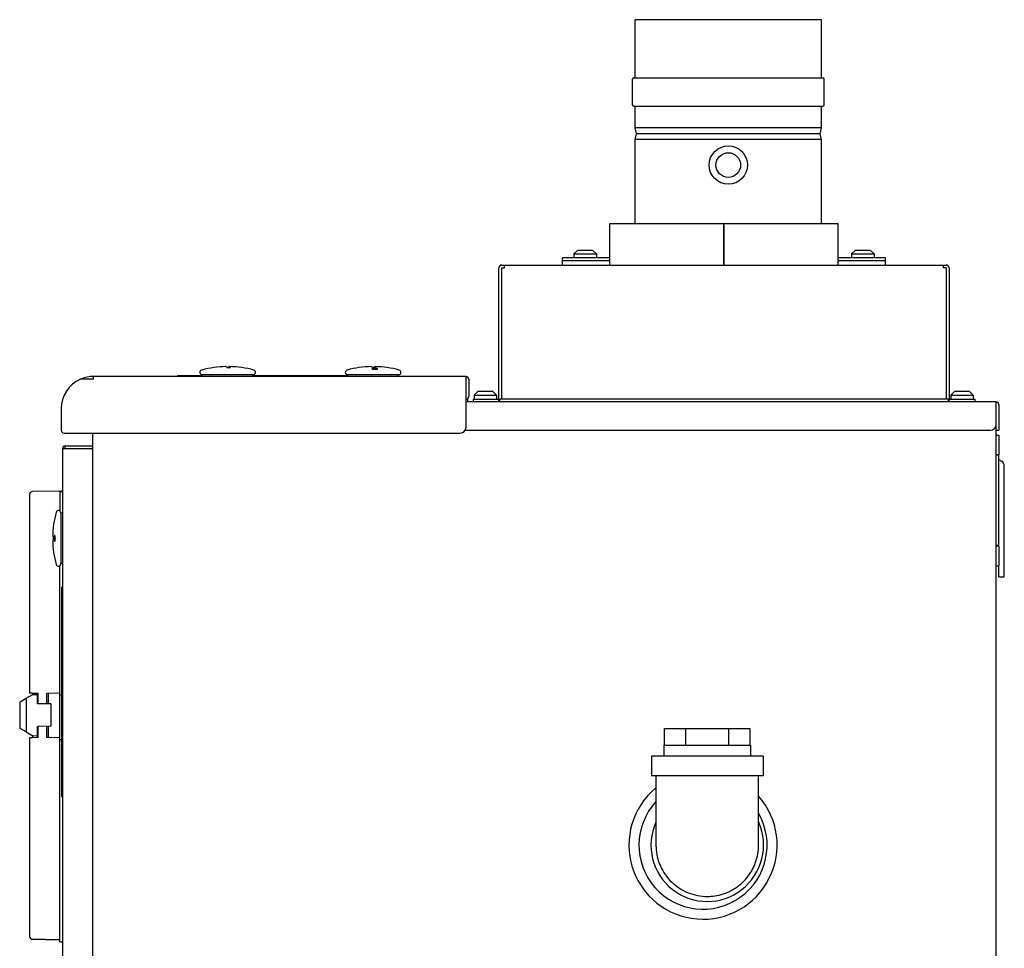
# Model space of a CAD drawing. Units: inches. Extents: x 0 to 213, y 0 to 130.
# Drawn here: x 141 to 163, y 64 to 85 of the extents above; entities that cross this region are included whole.
import ezdxf

# ---------------------------------------------------------------- set-up
doc = ezdxf.new("R2010")
doc.units = ezdxf.units.IN
doc.header["$MEASUREMENT"] = 0
for name, color, linetype in [('02___PRT_ALL_AXES', 7, 'Continuous'), ('3_ALL_AXES', 7, 'Continuous'), ('6_ALL_SURFS', 7, 'Continuous'), ('7_ALL_FEATURES', 7, 'Continuous')]:
    doc.layers.add(name, color=color, linetype=linetype)

# ---------------------------------------------------------------- blocks, each defined once
blk = doc.blocks.new('A$C3BD164E2')
at = {"color": 7, "linetype": 'Continuous'}
for p, q in [((13.496, 53.487), (13.496, 54.762)), ((17.581, 54.762), (13.496, 54.762)), ((17.581, 53.487), (17.581, 54.762)), ((13.434, 52.892), (13.434, 53.457)), ((13.464, 53.487), (17.613, 53.487)), ((17.643, 52.892), (17.643, 53.457)), ((13.464, 52.862), (17.613, 52.862)), ((13.496, 52.387), (13.496, 52.862)), ((17.581, 52.387), (17.581, 52.862)), ((13.528, 52.262), (13.496, 52.387)), ((17.581, 52.387), (13.496, 52.387)), ((13.496, 52.137), (13.528, 52.262)), ((17.549, 52.262), (13.528, 52.262)), ((17.549, 52.262), (17.581, 52.387)), ((17.581, 52.137), (17.549, 52.262)), ((13.496, 50.29), (13.496, 52.137)), ((17.581, 52.137), (13.496, 52.137)), ((17.581, 50.29), (17.581, 52.137)), ((11.9, 49.382), (11.9, 49.536)), ((12.944, 49.476), (11.9, 49.476)), ((18.988, 49.476), (17.944, 49.476)), ((18.988, 49.382), (18.988, 49.536)), ((3.991, 47.078), (3.99, 47.078)), ((4.581, 47.138), (4.563, 47.135)), ((4.582, 47.138), (4.581, 47.138)), ((4.621, 47.138), (4.621, 47.139)), ((7.178, 47.078), (7.179, 47.078)), ((7.721, 47.107), (7.722, 47.106)), ((7.769, 47.138), (7.751, 47.135)), ((7.77, 47.138), (7.769, 47.138)), ((7.809, 47.138), (7.809, 47.139)), ((7.845, 47.105), (7.846, 47.106)), ((1.618, 46.878), (1.333, 46.878)), ((1.618, 46.878), (1.618, 46.938)), ((9.787, 46.938), (1.618, 46.938)), ((3.471, 46.94), (3.471, 46.958)), ((3.471, 46.958), (4.011, 46.958)), ((5.122, 46.977), (4.003, 46.977)), ((4.011, 46.94), (4.011, 46.977)), ((5.114, 46.94), (5.114, 46.977)), ((5.114, 46.958), (7.199, 46.958)), ((8.31, 46.977), (7.191, 46.977)), ((7.199, 46.94), (7.199, 46.977)), ((8.302, 46.94), (8.302, 46.977)), ((9.787, 45.825), (9.787, 46.938)), ((9.847, 46.878), (9.847, 46.497)), ((9.816, 46.442), (9.816, 46.382)), ((9.819, 46.442), (9.819, 46.382)), ((9.944, 46.442), (9.944, 46.382)), ((10.509, 46.382), (10.509, 46.442)), ((10.525, 46.382), (10.525, 46.442)), ((20.363, 46.382), (20.363, 46.442)), ((20.379, 46.382), (20.379, 46.442)), ((20.944, 46.442), (20.944, 46.382)), ((0.91, 46.231), (0.91, 45.758)), ((21.411, 46.382), (9.787, 46.382)), ((21.411, 45.882), (21.411, 46.382)), ((21.47, 46.322), (21.47, 45.757)), ((21.411, 11.822), (21.411, 45.778)), ((0.973, 45.695), (9.657, 45.695)), ((1.601, 12.435), (1.601, 45.695)), ((9.765, 45.757), (21.286, 45.757)), ((21.411, 45.757), (21.47, 45.757)), ((21.411, 45.649), (21.47, 45.649)), ((21.47, 45.649), (21.47, 45.218)), ((0.94, 45.352), (0.94, 12.483)), ((1.598, 45.352), (0.94, 45.352)), ((0.999, 45.352), (0.999, 45.412)), ((1.601, 45.412), (0.999, 45.412)), ((21.47, 45.218), (21.411, 45.218)), ((21.465, 45.211), (21.411, 45.211)), ((21.465, 45.211), (21.465, 43.23)), ((21.465, 44.979), (21.47, 44.976)), ((21.47, 43.23), (21.47, 44.976)), ((0.217, 44.354), (0.217, 39.995)), ((0.867, 44.425), (0.276, 44.414)), ((0.94, 44.416), (0.877, 44.416)), ((0.877, 44.416), (0.877, 44.415)), ((0.877, 44.415), (0.877, 43.989)), ((0.877, 44.414), (0.94, 44.414)), ((0.9, 43.946), (0.9, 42.827)), ((0.94, 43.938), (0.9, 43.938)), ((0.738, 43.426), (0.723, 43.426)), ((0.723, 43.347), (0.738, 43.347)), ((21.465, 43.23), (21.411, 43.23)), ((21.471, 43.218), (21.411, 43.218)), ((21.471, 43.218), (21.471, 42.787)), ((0.877, 34.542), (0.877, 42.785)), ((0.94, 42.836), (0.9, 42.836)), ((21.411, 42.787), (21.471, 42.787)), ((21.47, 42.545), (21.47, 42.787)), ((21.47, 42.545), (21.59, 42.545)), ((0.924, 37.722), (0.924, 42.318)), ((0.94, 42.318), (0.924, 42.318)), ((0.145, 39.879), (0.291, 39.964)), ((0.276, 39.994), (0.217, 39.995)), ((0.276, 39.994), (0.407, 39.992)), ((0.291, 39.962), (0.291, 39.994)), ((0.291, 39.962), (0.391, 39.964)), ((0.391, 39.761), (0.391, 39.992)), ((0.407, 39.761), (0.407, 39.992)), ((0.877, 39.993), (0.595, 39.988)), ((0.595, 39.758), (0.595, 39.988)), ((0.627, 39.989), (0.627, 39.757)), ((0.877, 39.953), (0.924, 39.953)), ((0, 39.784), (0, 39.239)), ((0.01, 39.801), (0.145, 39.879)), ((0.145, 39.879), (0.145, 39.143)), ((0.692, 39.756), (0.391, 39.761)), ((0.692, 39.267), (0.692, 39.756)), ((0.145, 39.143), (0.01, 39.221)), ((0.145, 39.143), (0.291, 39.059)), ((0.692, 39.267), (0.391, 39.261)), ((0.391, 39.059), (0.391, 39.261)), ((0.407, 39.018), (0.407, 39.262)), ((0.595, 39.021), (0.595, 39.265)), ((0.627, 39.265), (0.627, 39.021)), ((14.136, 39.22), (16.018, 39.22)), ((0.276, 39.016), (0.217, 39.015)), ((0.217, 39.015), (0.217, 34.654)), ((0.407, 39.018), (0.276, 39.016)), ((0.291, 39.016), (0.291, 39.061)), ((0.291, 39.061), (0.391, 39.059)), ((0.391, 39.018), (0.391, 39.059)), ((0.877, 39.016), (0.595, 39.021)), ((0.877, 38.976), (0.924, 38.976)), ((0.94, 37.722), (0.924, 37.722)), ((0.276, 34.595), (0.276, 34.594)), ((0.867, 34.585), (0.276, 34.595)), ((0.276, 34.594), (0.867, 34.584)), ((0.867, 34.585), (0.867, 34.584)), ((0.877, 34.542), (0.94, 34.542))]:
    blk.add_line(p, q, dxfattribs=at)
at = {"color": 3, "linetype": 'Continuous'}
for p, q in [((15.44, 49.382), (15.44, 50.29)), ((15.444, 49.382), (15.444, 50.29)), ((12.944, 49.536), (11.9, 49.536)), ((18.988, 49.536), (17.944, 49.536)), ((10.509, 46.442), (10.509, 49.322)), ((10.569, 49.382), (20.319, 49.382)), ((10.569, 46.442), (10.569, 49.322)), ((10.569, 49.322), (10.629, 49.322)), ((10.629, 49.322), (10.629, 49.382)), ((20.259, 49.322), (20.259, 49.382)), ((20.319, 49.322), (20.259, 49.322)), ((20.319, 49.322), (20.319, 46.442)), ((20.379, 49.322), (20.379, 46.442)), ((9.944, 46.442), (10.509, 46.442)), ((20.363, 46.442), (10.525, 46.442)), ((20.379, 46.442), (20.944, 46.442)), ((21.411, 45.778), (21.411, 45.882)), ((21.465, 45.117), (21.53, 45.08)), ((21.59, 42.545), (21.59, 44.976))]:
    blk.add_line(p, q, dxfattribs=at)
at = {"color": 7, "linetype": 'Continuous'}
for radius in [0.42, 0.27]:
    blk.add_circle((15.538, 51.574), radius, dxfattribs=at)
for centre, radius, start, end in [((13.464, 53.457), 0.03, 90, 180), ((17.613, 53.457), 0.03, 0, 90), ((13.464, 52.892), 0.03, 180, 270), ((17.613, 52.892), 0.03, 270, 0), ((4.003, 47.028), 0.0512, 105.2298, 270), ((4.563, 44.973), 2.181, 91.037, 105.1896), ((4.563, 44.973), 2.181, 74.7702, 88.9629), ((5.122, 47.028), 0.0512, 270, 74.7702), ((7.191, 47.028), 0.0512, 105.2298, 270), ((7.751, 44.973), 2.181, 91.0371, 105.1895), ((7.751, 44.973), 2.181, 74.7701, 88.963), ((8.31, 47.028), 0.0512, 270, 74.7702), ((1.618, 46.231), 0.707, 113.7331, 180), ((1.618, 46.231), 0.707, 90, 112.4869), ((9.787, 46.878), 0.0598, 0, 90), ((9.787, 46.497), 0.0598, 270, 0), ((21.411, 46.322), 0.0598, 0, 90), ((9.657, 45.825), 0.13, 270, 0), ((21.286, 45.882), 0.125, 270, 0), ((0.973, 45.758), 0.063, 180, 270), ((0.999, 45.352), 0.0598, 90, 180), ((21.411, 45.218), 0.0598, 340.8881, 0), ((0.277, 44.354), 0.06, 91, 180), ((0.867, 44.415), 0.01, 0, 91), ((2.904, 43.387), 2.181, 164.7702, 178.9657), ((0.849, 43.946), 0.0512, 0, 164.7702), ((2.904, 43.387), 2.181, 181.0343, 195.2298), ((0.849, 42.827), 0.0512, 195.2298, 0), ((0.02, 39.784), 0.02, 119.9982, 179.9963), ((0.02, 39.239), 0.02, 180.004, 240.002), ((0.277, 34.655), 0.06, 180, 269), ((0.277, 34.654), 0.06, 180, 269), ((0.867, 34.595), 0.01, 269, 0), ((0.867, 34.594), 0.01, 269, 0)]:
    blk.add_arc(centre, radius, start, end, dxfattribs=at)
at = {"color": 3, "linetype": 'Continuous'}
for centre, radius, start, end in [((10.569, 49.322), 0.0598, 90, 180), ((20.319, 49.322), 0.0598, 0, 90), ((21.47, 44.976), 0.12, 0, 60)]:
    blk.add_arc(centre, radius, start, end, dxfattribs=at)
at = {"color": 7, "linetype": 'Continuous'}
for points, knots in [([(4.523, 47.154), (4.525, 47.154), (4.529, 47.153), (4.536, 47.148), (4.54, 47.142), (4.542, 47.139)], [0, 0, 0, 0, 0.192938, 0.53756, 1, 1, 1, 1]), ([(4.542, 47.139), (4.543, 47.138), (4.544, 47.138), (4.547, 47.137), (4.551, 47.136), (4.558, 47.135), (4.57, 47.134), (4.579, 47.134), (4.584, 47.134)], [0, 0, 0, 0, 0.037359, 0.105204, 0.203256, 0.328569, 0.64224, 1, 1, 1, 1]), ([(4.583, 47.139), (4.583, 47.139), (4.583, 47.138), (4.582, 47.138), (4.582, 47.138)], [0, 0, 0, 0, 0.447723, 1, 1, 1, 1]), ([(4.602, 47.154), (4.6, 47.154), (4.596, 47.153), (4.589, 47.148), (4.585, 47.142), (4.583, 47.139)], [0, 0, 0, 0, 0.192938, 0.53756, 1, 1, 1, 1]), ([(4.584, 47.134), (4.589, 47.134), (4.598, 47.134), (4.609, 47.135), (4.616, 47.136), (4.62, 47.137), (4.621, 47.138), (4.621, 47.138)], [0, 0, 0, 0, 0.381658, 0.699648, 0.911892, 0.970589, 1, 1, 1, 1]), ([(4.621, 47.139), (4.619, 47.141), (4.615, 47.148), (4.608, 47.154), (4.602, 47.154)], [0, 0, 0, 0, 0.327576, 1, 1, 1, 1]), ([(7.711, 47.154), (7.713, 47.154), (7.717, 47.153), (7.724, 47.148), (7.728, 47.142), (7.73, 47.139)], [0, 0, 0, 0, 0.192938, 0.53756, 1, 1, 1, 1]), ([(7.779, 47.121), (7.774, 47.121), (7.766, 47.121), (7.754, 47.12), (7.743, 47.119), (7.734, 47.117), (7.727, 47.115), (7.722, 47.113), (7.719, 47.11), (7.72, 47.107), (7.721, 47.107)], [0, 0, 0, 0, 0.204057, 0.396283, 0.568579, 0.714019, 0.8273, 0.905952, 0.954652, 1, 1, 1, 1]), ([(7.722, 47.106), (7.725, 47.104), (7.733, 47.101), (7.748, 47.098), (7.767, 47.096), (7.781, 47.095), (7.788, 47.095)], [0, 0, 0, 0, 0.150181, 0.38363, 0.677662, 1, 1, 1, 1]), ([(7.73, 47.139), (7.731, 47.138), (7.732, 47.138), (7.735, 47.137), (7.739, 47.136), (7.746, 47.135), (7.758, 47.134), (7.767, 47.134), (7.772, 47.134)], [0, 0, 0, 0, 0.037359, 0.105204, 0.203256, 0.328569, 0.64224, 1, 1, 1, 1]), ([(7.771, 47.139), (7.771, 47.139), (7.771, 47.138), (7.77, 47.138), (7.77, 47.138)], [0, 0, 0, 0, 0.447723, 1, 1, 1, 1]), ([(7.79, 47.154), (7.788, 47.154), (7.784, 47.153), (7.777, 47.148), (7.773, 47.142), (7.771, 47.139)], [0, 0, 0, 0, 0.192938, 0.53756, 1, 1, 1, 1]), ([(7.772, 47.134), (7.777, 47.134), (7.786, 47.134), (7.797, 47.135), (7.804, 47.136), (7.808, 47.137), (7.809, 47.138), (7.809, 47.138)], [0, 0, 0, 0, 0.381658, 0.699648, 0.911892, 0.970589, 1, 1, 1, 1]), ([(7.846, 47.106), (7.847, 47.107), (7.847, 47.109), (7.843, 47.112), (7.837, 47.114), (7.828, 47.117), (7.818, 47.119), (7.801, 47.12), (7.788, 47.121), (7.779, 47.121)], [0, 0, 0, 0, 0.038635, 0.094018, 0.181811, 0.302347, 0.451445, 0.622738, 1, 1, 1, 1]), ([(7.788, 47.095), (7.795, 47.095), (7.807, 47.096), (7.824, 47.097), (7.837, 47.1), (7.844, 47.103), (7.845, 47.105)], [0, 0, 0, 0, 0.339122, 0.635969, 0.862041, 1, 1, 1, 1]), ([(7.809, 47.139), (7.807, 47.141), (7.803, 47.148), (7.796, 47.154), (7.79, 47.154)], [0, 0, 0, 0, 0.327576, 1, 1, 1, 1]), ([(0.743, 43.387), (0.743, 43.392), (0.743, 43.401), (0.742, 43.413), (0.741, 43.421), (0.74, 43.425), (0.739, 43.426), (0.738, 43.426)], [0, 0, 0, 0, 0.376635, 0.695929, 0.911117, 0.9707, 1, 1, 1, 1]), ([(0.771, 43.449), (0.771, 43.45), (0.768, 43.451), (0.765, 43.448), (0.763, 43.443), (0.76, 43.435), (0.759, 43.425), (0.757, 43.413), (0.756, 43.4), (0.756, 43.391), (0.756, 43.387)], [0, 0, 0, 0, 0.043876, 0.092758, 0.172978, 0.288276, 0.435437, 0.608433, 0.799553, 1, 1, 1, 1]), ([(0.782, 43.387), (0.782, 43.394), (0.781, 43.407), (0.779, 43.426), (0.776, 43.439), (0.774, 43.447), (0.771, 43.449)], [0, 0, 0, 0, 0.336057, 0.634289, 0.862369, 1, 1, 1, 1]), ([(0.738, 43.347), (0.739, 43.347), (0.74, 43.348), (0.741, 43.352), (0.742, 43.36), (0.743, 43.372), (0.743, 43.382), (0.743, 43.387)], [0, 0, 0, 0, 0.029297, 0.088878, 0.304068, 0.623364, 1, 1, 1, 1]), ([(0.756, 43.387), (0.756, 43.382), (0.756, 43.373), (0.757, 43.36), (0.759, 43.348), (0.76, 43.338), (0.763, 43.331), (0.765, 43.326), (0.768, 43.323), (0.771, 43.324), (0.771, 43.324)], [0, 0, 0, 0, 0.200447, 0.391567, 0.564563, 0.711724, 0.827022, 0.907242, 0.956124, 1, 1, 1, 1]), ([(0.771, 43.324), (0.774, 43.326), (0.776, 43.334), (0.779, 43.348), (0.781, 43.366), (0.782, 43.38), (0.782, 43.387)], [0, 0, 0, 0, 0.137631, 0.365711, 0.663943, 1, 1, 1, 1]), ([(13.953, 36.616), (13.956, 36.544), (13.975, 36.401), (14.044, 36.196), (14.151, 36.008), (14.292, 35.844), (14.462, 35.71), (14.654, 35.61), (14.861, 35.549), (15.005, 35.535), (15.077, 35.535)], [0, 0, 0, 0, 0.125005, 0.25, 0.375003, 0.5, 0.625002, 0.75, 0.875001, 1, 1, 1, 1]), ([(15.241, 35.547), (15.305, 35.556), (15.4, 35.579), (15.522, 35.625), (15.61, 35.667), (15.693, 35.717), (15.773, 35.774), (15.847, 35.837), (15.915, 35.907), (15.977, 35.982), (16.032, 36.063), (16.08, 36.148), (16.134, 36.266), (16.182, 36.422), (16.199, 36.551), (16.201, 36.616)], [0, 0, 0, 0, 0.124934, 0.18745, 0.249969, 0.312494, 0.37502, 0.43754, 0.500055, 0.562577, 0.625104, 0.687628, 0.750144, 0.87507, 1, 1, 1, 1])]:
    blk.add_open_spline(points, degree=3, knots=knots, dxfattribs=at)
at = {"layer": '02___PRT_ALL_AXES', "color": 3, "linetype": 'Continuous'}
for p, q in [((12.944, 49.382), (12.944, 50.29)), ((12.944, 50.29), (15.44, 50.29)), ((15.444, 50.29), (17.944, 50.29)), ((17.944, 49.382), (17.944, 50.29))]:
    blk.add_line(p, q, dxfattribs=at)
at = {"layer": '02___PRT_ALL_AXES', "color": 7, "linetype": 'Continuous'}
blk.add_line((15.444, 50.29), (15.44, 50.29), dxfattribs=at)
at = {"layer": '3_ALL_AXES', "color": 7, "linetype": 'Continuous'}
for p, q in [((14.136, 38.85), (14.136, 39.22)), ((14.606, 38.85), (14.606, 39.22)), ((15.547, 38.85), (15.547, 39.22)), ((16.018, 38.85), (16.018, 39.22)), ((14.127, 38.85), (14.127, 38.61)), ((14.127, 38.85), (16.027, 38.85)), ((16.027, 38.85), (16.027, 38.61)), ((13.852, 38.61), (13.852, 38.18)), ((16.302, 38.61), (13.852, 38.61)), ((16.302, 38.61), (16.302, 38.18)), ((16.302, 38.18), (13.852, 38.18))]:
    blk.add_line(p, q, dxfattribs=at)
for centre, radius, start, end in [((14.984, 36.66), 1.625, 129.4618, 41.3914), ((14.984, 36.66), 1.405, 137.2884, 29.7531), ((15.077, 36.66), 1.235, 155.9835, 24.0166)]:
    blk.add_arc(centre, radius, start, end, dxfattribs=at)
at = {"layer": '6_ALL_SURFS', "color": 7, "linetype": 'Continuous'}
for p, q in [((13.952, 38.18), (13.952, 36.66)), ((16.202, 36.66), (16.202, 38.18))]:
    blk.add_line(p, q, dxfattribs=at)
for centre, radius, start, end in [((15.066, 36.66), 1.114, 180.0014, 182.2396), ((15.087, 36.66), 1.114, 357.7578, 359.9986), ((15.077, 36.656), 1.121, 270.0078, 278.402)]:
    blk.add_arc(centre, radius, start, end, dxfattribs=at)
for points, knots in [([(13.953, 36.616), (13.956, 36.544), (13.975, 36.401), (14.044, 36.196), (14.151, 36.008), (14.292, 35.844), (14.462, 35.71), (14.654, 35.61), (14.861, 35.549), (15.005, 35.535), (15.077, 35.535)], [0, 0, 0, 0, 0.125005, 0.25, 0.375003, 0.5, 0.625002, 0.75, 0.875001, 1, 1, 1, 1]), ([(15.241, 35.547), (15.305, 35.556), (15.4, 35.579), (15.522, 35.625), (15.61, 35.667), (15.693, 35.717), (15.773, 35.774), (15.847, 35.837), (15.915, 35.907), (15.977, 35.982), (16.032, 36.063), (16.08, 36.148), (16.134, 36.266), (16.182, 36.422), (16.199, 36.551), (16.201, 36.616)], [0, 0, 0, 0, 0.124934, 0.18745, 0.249969, 0.312494, 0.37502, 0.43754, 0.500055, 0.562577, 0.625104, 0.687628, 0.750144, 0.87507, 1, 1, 1, 1])]:
    blk.add_open_spline(points, degree=3, knots=knots, dxfattribs=at)
at = {"layer": '7_ALL_FEATURES', "color": 7, "linetype": 'Continuous'}
for p, q in [((12.241, 49.711), (12.154, 49.624)), ((12.241, 49.711), (12.559, 49.711)), ((12.559, 49.711), (12.646, 49.624)), ((18.329, 49.711), (18.242, 49.624)), ((18.329, 49.711), (18.647, 49.711)), ((18.647, 49.711), (18.734, 49.624)), ((12.154, 49.624), (12.154, 49.536)), ((12.154, 49.624), (12.646, 49.624)), ((12.646, 49.624), (12.646, 49.536)), ((18.242, 49.624), (18.242, 49.536)), ((18.242, 49.624), (18.734, 49.624)), ((18.734, 49.624), (18.734, 49.536)), ((10.052, 46.617), (9.965, 46.53)), ((9.965, 46.53), (9.965, 46.442)), ((9.965, 46.53), (10.457, 46.53)), ((10.052, 46.617), (10.37, 46.617)), ((10.37, 46.617), (10.457, 46.53)), ((10.457, 46.53), (10.457, 46.442)), ((20.502, 46.617), (20.415, 46.53)), ((20.415, 46.53), (20.415, 46.442)), ((20.415, 46.53), (20.907, 46.53)), ((20.502, 46.617), (20.82, 46.617)), ((20.82, 46.617), (20.907, 46.53)), ((20.907, 46.53), (20.907, 46.442))]:
    blk.add_line(p, q, dxfattribs=at)

msp = doc.modelspace()

# ---------------------------------------------------------------- block references
msp.add_blockref('A$C3BD164E2', (141.187, 30.04))

doc.saveas('drawing.dxf')
